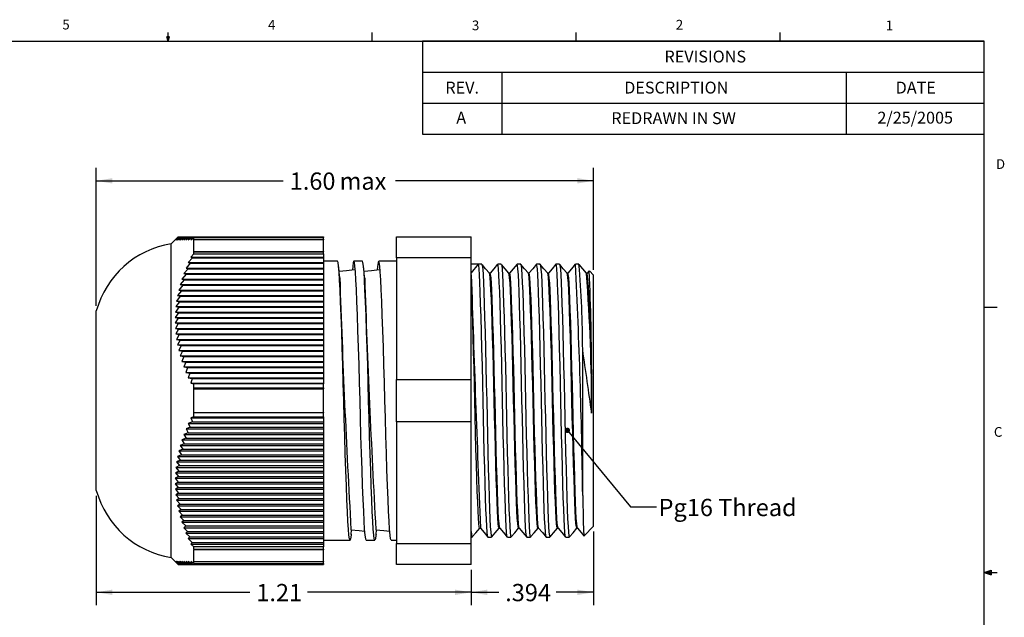
# Model space of a CAD drawing. Extents: x 0.4 to 16.6, y 0.2 to 10.9.
# Drawn here: x 7.1 to 16.6, y 5.1 to 10.9 of the extents above; entities that cross this region are included whole.
import ezdxf

# ---------------------------------------------------------------- set-up
doc = ezdxf.new("R2010")
doc.units = 0
doc.header["$MEASUREMENT"] = 0
doc.header["$PDSIZE"] = -1
doc.layers.get('0').update_dxf_attribs({"linetype": 'CONTINUOUS'})
doc.layers.get('DEFPOINTS').update_dxf_attribs({"linetype": 'CONTINUOUS'})
doc.styles.add('SLDTEXTSTYLE0', font='TXT', dxfattribs={"width": 0.75})
doc.dimstyles.new('SLDDIMSTYLE0', dxfattribs={"dimtxt": 0.222222, "dimasz": 0.156, "dimexe": 0.125, "dimexo": 0.0625, "dimgap": 0.055556, "dimtad": 0, "dimtih": 1, "dimtoh": 1, "dimlfac": 0.333333, "dimzin": 4, "dimdsep": 46, "dimtxsty": 'SLDTEXTSTYLE0', "dimsah": 1, "dimcen": 0.09, "dimclrd": 7, "dimclre": 7, "dimclrt": 7, "dimadec": 0, "dimazin": 0, "dimtfac": 1, "dimtdec": 4, "dimtofl": 0, "dimtmove": 0, "dimatfit": 3, "dimfxl": 0, "dimtolj": 1, "dimtzin": 12, "dimarcsym": 0})
doc.dimstyles.new('SLDDIMSTYLE1', dxfattribs={"dimtxt": 0.222222, "dimasz": 0.156, "dimexe": 0.125, "dimexo": 0.0625, "dimgap": 0.055556, "dimtad": 0, "dimtih": 1, "dimtoh": 1, "dimdec": 3, "dimlfac": 0.333333, "dimzin": 12, "dimdsep": 46, "dimtxsty": 'SLDTEXTSTYLE0', "dimsah": 1, "dimcen": 0.09, "dimclrd": 7, "dimclre": 7, "dimclrt": 7, "dimadec": 0, "dimazin": 0, "dimtfac": 1, "dimtdec": 4, "dimtofl": 0, "dimtmove": 0, "dimatfit": 3, "dimfxl": 0, "dimtolj": 1, "dimtzin": 12, "dimarcsym": 0})
doc.dimstyles.new('SLDDIMSTYLE2', dxfattribs={"dimtxt": 0.222222, "dimasz": 0.156, "dimexe": 0.125, "dimexo": 0.0625, "dimgap": 0.055556, "dimtad": 0, "dimtih": 1, "dimtoh": 1, "dimlfac": 0.333333, "dimzin": 12, "dimdsep": 46, "dimtxsty": 'SLDTEXTSTYLE0', "dimsah": 1, "dimcen": 0.09, "dimclrd": 7, "dimclre": 7, "dimclrt": 7, "dimadec": 0, "dimazin": 0, "dimtfac": 1, "dimtdec": 4, "dimtofl": 0, "dimtmove": 0, "dimatfit": 3, "dimfxl": 0, "dimtolj": 1, "dimtzin": 12, "dimarcsym": 0})
doc.dimstyles.new('SLDDIMSTYLE3', dxfattribs={"dimtxt": 0.156, "dimasz": 0.052, "dimexe": 0, "dimexo": 0.0625, "dimgap": 0.039, "dimtad": 0, "dimtih": 1, "dimtoh": 1, "dimdec": 0, "dimzin": 0, "dimdsep": 46, "dimtxsty": 'Standard', "dimblk1": 'DOT', "dimblk2": 'DOT', "dimsah": 1, "dimcen": 0.09, "dimadec": 0, "dimazin": 0, "dimtfac": 1, "dimtdec": 0, "dimtofl": 0, "dimtmove": 0, "dimatfit": 3, "dimldrblk": 'DOT', "dimfxl": 0, "dimtolj": 1, "dimtzin": 0, "dimarcsym": 0})

# ---------------------------------------------------------------- blocks, each defined once
blk = doc.blocks.new('TABLE_ANNOTATION70')
at = {"color": 7, "linetype": 'Continuous'}
for p, q in [((-5.4212, 0), (-5.4212, -0.8982)), ((0, 0), (-5.4212, 0)), ((0, -0.8982), (0, 0)), ((-5.4212, -0.2994), (0, -0.2994)), ((-4.6542, -0.2994), (-4.6542, -0.5988)), ((-1.3298, -0.2994), (-1.3298, -0.5988)), ((-5.4212, -0.5988), (0, -0.5988)), ((-4.6542, -0.5988), (-4.6542, -0.8982)), ((-1.3298, -0.5988), (-1.3298, -0.8982)), ((-5.4212, -0.8982), (0, -0.8982))]:
    blk.add_line(p, q, dxfattribs=at)
at = {"color": 7, "attachment_point": 1, "style": 'SLDTEXTSTYLE0'}
for s, insert, char_height in [('REVISIONS', (-3.0854, -0.0905), 0.11458), ('REV.', (-5.2003, -0.3902), 0.11458), ('DESCRIPTION', (-3.4737, -0.3902), 0.114583), ('DATE', (-0.8534, -0.3902), 0.11458), ('A', (-5.0948, -0.6806), 0.1146), ('REDRAWN IN SW', (-3.5984, -0.6853), 0.114583), ('2/25/2005', (-1.0296, -0.6806), 0.11458)]:
    blk.add_mtext(s, dxfattribs=dict(at, insert=insert, char_height=char_height))
blk = doc.blocks.new('*D22')
at = {"color": 7}
for p, q in [((7.8067, 8.0889), (7.8067, 9.4197)), ((12.6067, 8.4339), (12.6067, 9.4197)), ((7.8067, 9.2947), (9.611, 9.2947)), ((12.6067, 9.2947), (10.6949, 9.2947))]:
    blk.add_line(p, q, dxfattribs=at)
for points in [[(7.8067, 9.2947), (7.9627, 9.2687), (7.9627, 9.3207)], [(12.6067, 9.2947), (12.4507, 9.3207), (12.4507, 9.2687)]]:
    blk.add_solid(points, dxfattribs=at)
at = {"layer": 'DEFPOINTS', "color": 7}
for p in [(12.6067, 8.3839), (7.8067, 8.0389)]:
    blk.add_point(p, dxfattribs=at)
at = {"color": 7, "char_height": 0.16667, "attachment_point": 1, "style": 'SLDTEXTSTYLE0'}
for s, insert in [('1.60', (9.6735, 9.3753)), (' max', (10.1041, 9.3753))]:
    blk.add_mtext(s, dxfattribs=dict(at, insert=insert))
blk = doc.blocks.new('*D23')
at = {"color": 7}
for p, q in [((12.6067, 5.9099), (12.6067, 5.1973)), ((11.4256, 5.5394), (11.4256, 5.1973)), ((11.4256, 5.3223), (11.6911, 5.3223)), ((12.6067, 5.3223), (12.2467, 5.3223))]:
    blk.add_line(p, q, dxfattribs=at)
for points in [[(11.4256, 5.3223), (11.5816, 5.2963), (11.5816, 5.3483)], [(12.6067, 5.3223), (12.4507, 5.3483), (12.4507, 5.2963)]]:
    blk.add_solid(points, dxfattribs=at)
at = {"layer": 'DEFPOINTS', "color": 7}
for p in [(12.6067, 5.9599), (11.4256, 5.5894)]:
    blk.add_point(p, dxfattribs=at)
at = {"color": 7, "insert": (11.7536, 5.4028), "char_height": 0.16667, "attachment_point": 1, "style": 'SLDTEXTSTYLE0'}
blk.add_mtext('.394', dxfattribs=at)
blk = doc.blocks.new('*D24')
at = {"color": 7}
for p, q in [((7.8067, 6.2549), (7.8067, 5.1973)), ((11.4256, 5.5394), (11.4256, 5.1973)), ((7.8067, 5.3223), (9.2887, 5.3223)), ((11.4256, 5.3223), (9.8444, 5.3223))]:
    blk.add_line(p, q, dxfattribs=at)
for points in [[(7.8067, 5.3223), (7.9627, 5.2963), (7.9627, 5.3483)], [(11.4256, 5.3223), (11.2696, 5.3483), (11.2696, 5.2963)]]:
    blk.add_solid(points, dxfattribs=at)
at = {"layer": 'DEFPOINTS', "color": 7}
for p in [(7.8067, 6.3049), (11.4256, 5.5894)]:
    blk.add_point(p, dxfattribs=at)
at = {"color": 7, "insert": (9.3512, 5.4028), "char_height": 0.16667, "attachment_point": 1, "style": 'SLDTEXTSTYLE0'}
blk.add_mtext('1.21', dxfattribs=at)
blk = doc.blocks.new('_DOT')
at = {"color": 0, "linetype": 'ByBlock'}
blk.add_line((-0.5, 0), (-1, 0), dxfattribs=at)
at = {"color": 0, "linetype": 'ByBlock', "const_width": 0.5}
blk.add_lwpolyline([(-0.25, 0, 1), (0.25, 0, 1)], format="xyb", close=True, dxfattribs=at)

msp = doc.modelspace()

# ---------------------------------------------------------------- linework, layer by layer
at = {"color": 7, "linetype": 'Continuous'}
for p, q in [((8.501, 10.6421), (8.4878, 10.684)), ((8.5136, 10.684), (8.4878, 10.684)), ((8.494, 10.684), (8.501, 10.6421)), ((8.501, 10.6421), (8.501, 10.7269)), ((8.501, 10.6421), (8.5136, 10.684)), ((8.5059, 10.684), (8.501, 10.6421)), ((10.4698, 10.6421), (10.4698, 10.7269)), ((12.4385, 10.6421), (12.4385, 10.7269)), ((14.4073, 10.6421), (14.4073, 10.7269)), ((0.6263, 10.6421), (16.3763, 10.6421)), ((16.3763, 0.3921), (16.3763, 10.6421)), ((8.592, 8.7492), (8.5297, 8.6869)), ((8.5972, 8.7544), (8.5675, 8.7244)), ((8.5675, 8.7244), (8.5981, 8.7544)), ((8.5981, 8.7544), (8.5698, 8.7244)), ((8.5698, 8.7244), (8.6014, 8.7544)), ((8.6014, 8.7544), (8.5746, 8.7244)), ((8.5746, 8.7244), (8.607, 8.7544)), ((8.607, 8.7544), (8.5818, 8.7244)), ((8.5818, 8.7244), (8.615, 8.7544)), ((8.615, 8.7544), (8.5913, 8.7244)), ((8.5913, 8.7244), (8.6252, 8.7544)), ((8.5972, 8.7544), (8.5981, 8.7544)), ((8.5981, 8.7544), (8.6014, 8.7544)), ((8.6014, 8.7544), (8.607, 8.7544)), ((8.6252, 8.7544), (8.6031, 8.7244)), ((8.6031, 8.7244), (8.6377, 8.7544)), ((8.607, 8.7544), (8.615, 8.7544)), ((8.615, 8.7544), (8.6252, 8.7544)), ((8.6377, 8.7544), (8.6171, 8.7244)), ((8.6171, 8.7244), (8.6524, 8.7544)), ((8.6252, 8.7544), (8.6377, 8.7544)), ((8.6524, 8.7544), (8.6333, 8.7244)), ((8.6333, 8.7244), (8.6692, 8.7544)), ((8.6377, 8.7544), (8.6524, 8.7544)), ((8.6692, 8.7544), (8.6517, 8.7244)), ((8.6517, 8.7244), (8.688, 8.7544)), ((8.6524, 8.7544), (8.6692, 8.7544)), ((8.6692, 8.7544), (8.688, 8.7544)), ((8.688, 8.7544), (8.6721, 8.7244)), ((8.6721, 8.7244), (8.7089, 8.7544)), ((8.688, 8.7544), (8.7089, 8.7544)), ((8.7089, 8.7544), (8.6945, 8.7244)), ((8.6945, 8.7244), (8.7317, 8.7544)), ((8.7089, 8.7544), (8.7317, 8.7544)), ((8.7317, 8.7544), (8.7188, 8.7244)), ((8.7188, 8.7244), (8.7472, 8.7471)), ((8.7317, 8.7544), (9.9997, 8.7544)), ((8.7472, 8.7306), (8.7472, 8.7471)), ((9.9997, 8.7471), (8.7472, 8.7471)), ((9.9997, 8.7544), (9.9997, 8.7471)), ((9.9997, 8.7306), (9.9997, 8.7471)), ((10.7056, 8.7544), (11.4256, 8.7544)), ((10.7056, 8.5511), (10.7056, 8.7544)), ((11.4256, 8.5511), (11.4256, 8.7544)), ((8.5297, 7.1719), (8.5297, 8.6869)), ((8.7472, 8.7306), (8.7449, 8.7244)), ((8.7449, 8.7244), (8.7472, 8.7262)), ((8.7472, 8.7306), (9.9997, 8.7306)), ((8.7472, 8.6125), (8.7472, 8.7262)), ((9.9997, 8.7262), (8.7472, 8.7262)), ((9.9997, 8.7306), (9.9997, 8.7262)), ((9.9997, 8.6125), (9.9997, 8.7262)), ((8.7472, 8.5882), (8.7192, 8.5575)), ((8.7192, 8.5575), (8.7367, 8.5512)), ((8.7192, 8.5575), (9.9997, 8.5575)), ((8.7472, 8.6125), (8.7453, 8.6105)), ((8.7453, 8.6105), (8.7472, 8.6098)), ((8.7453, 8.6105), (9.9997, 8.6098)), ((8.7472, 8.6125), (9.9997, 8.6125)), ((8.7472, 8.5882), (8.7472, 8.6098)), ((9.9997, 8.6098), (8.7472, 8.6098)), ((8.7472, 8.5882), (9.9997, 8.5882)), ((9.9997, 8.6125), (9.9997, 8.6098)), ((9.9997, 8.5882), (9.9997, 8.6098)), ((9.9997, 8.6098), (9.9997, 8.6098)), ((9.9997, 8.5882), (9.9997, 8.5575)), ((9.9997, 8.5575), (9.9997, 8.5512)), ((8.7135, 8.4982), (8.6724, 8.4516)), ((8.7367, 8.5512), (8.6949, 8.5046)), ((8.6949, 8.5046), (8.7135, 8.4982)), ((8.6949, 8.5046), (9.9997, 8.5046)), ((8.7135, 8.4982), (9.9997, 8.4982)), ((8.7367, 8.5512), (9.9997, 8.5512)), ((9.9997, 8.5512), (9.9997, 8.5046)), ((10.1356, 8.5174), (9.9997, 8.5174)), ((9.9997, 8.5046), (9.9997, 8.4982)), ((9.9997, 8.4982), (9.9997, 8.4516)), ((10.3756, 8.5174), (10.2924, 8.5174)), ((10.7056, 8.5174), (10.5324, 8.5174)), ((11.4256, 8.5511), (10.7056, 8.5511)), ((10.7056, 8.5511), (10.7056, 7.3752)), ((11.4256, 7.3752), (11.4256, 8.5511)), ((11.4937, 8.4889), (11.4256, 8.4077)), ((11.4937, 8.4889), (11.4256, 8.4889)), ((11.5282, 8.4889), (11.4938, 8.4889)), ((11.7158, 8.4889), (11.6813, 8.4889)), ((11.9033, 8.4889), (11.8689, 8.4889)), ((12.0909, 8.4889), (12.0565, 8.4889)), ((12.2784, 8.4889), (12.244, 8.4889)), ((12.466, 8.4889), (12.4316, 8.4889)), ((8.6729, 8.3923), (8.6336, 8.3457)), ((8.6922, 8.4452), (8.652, 8.3987)), ((8.652, 8.3987), (8.6729, 8.3923)), ((8.652, 8.3987), (9.9997, 8.3987)), ((8.6724, 8.4516), (8.6922, 8.4452)), ((8.6724, 8.4516), (9.9997, 8.4516)), ((8.6729, 8.3923), (9.9997, 8.3923)), ((8.6922, 8.4452), (9.9997, 8.4452)), ((9.9997, 8.4516), (9.9997, 8.4452)), ((9.9997, 8.4452), (9.9997, 8.3987)), ((9.9997, 8.3987), (9.9997, 8.3923)), ((9.9997, 8.3923), (9.9997, 8.3457)), ((11.6085, 8.4021), (11.6015, 8.4021)), ((11.7961, 8.4021), (11.7891, 8.4021)), ((11.9836, 8.4021), (11.9766, 8.4021)), ((12.1712, 8.4021), (12.1642, 8.4021)), ((12.3588, 8.4021), (12.3517, 8.4021)), ((12.5463, 8.4021), (12.5393, 8.4021)), ((12.5649, 8.4248), (12.5458, 8.4021)), ((12.6067, 8.3839), (12.566, 8.4246)), ((12.6067, 7.1719), (12.6067, 8.3839)), ((8.6406, 8.2864), (8.6033, 8.2398)), ((8.6557, 8.3393), (8.6173, 8.2928)), ((8.6173, 8.2928), (8.6406, 8.2864)), ((8.6173, 8.2928), (9.9997, 8.2928)), ((8.6336, 8.3457), (8.6557, 8.3393)), ((8.6336, 8.3457), (9.9997, 8.3457)), ((8.6406, 8.2864), (9.9997, 8.2864)), ((8.6557, 8.3393), (9.9997, 8.3393)), ((9.9997, 8.3457), (9.9997, 8.3393)), ((9.9997, 8.3393), (9.9997, 8.2928)), ((9.9997, 8.2928), (9.9997, 8.2864)), ((9.9997, 8.2864), (9.9997, 8.2398)), ((8.6169, 8.1805), (8.5819, 8.1339)), ((8.6276, 8.2334), (8.5914, 8.1869)), ((8.5914, 8.1869), (8.6169, 8.1805)), ((8.5914, 8.1869), (9.9997, 8.1869)), ((8.6033, 8.2398), (8.6276, 8.2334)), ((8.6033, 8.2398), (9.9997, 8.2398)), ((8.6169, 8.1805), (9.9997, 8.1805)), ((8.6276, 8.2334), (9.9997, 8.2334)), ((9.9997, 8.2398), (9.9997, 8.2334)), ((9.9997, 8.2334), (9.9997, 8.1869)), ((9.9997, 8.1869), (9.9997, 8.1805)), ((9.9997, 8.1805), (9.9997, 8.1339)), ((8.6085, 8.1275), (8.5747, 8.081)), ((8.5747, 8.081), (8.6024, 8.0746)), ((8.5747, 8.081), (9.9997, 8.081)), ((8.5819, 8.1339), (8.6085, 8.1275)), ((8.5819, 8.1339), (9.9997, 8.1339)), ((8.6085, 8.1275), (9.9997, 8.1275)), ((9.9997, 8.1339), (9.9997, 8.1275)), ((9.9997, 8.1275), (9.9997, 8.081)), ((9.9997, 8.081), (9.9997, 8.0746)), ((7.8067, 7.1719), (7.8067, 8.0389)), ((8.5986, 8.0216), (8.5675, 7.975)), ((8.6024, 8.0746), (8.5699, 8.028)), ((8.5699, 8.028), (8.5986, 8.0216)), ((8.5699, 8.028), (9.9997, 8.028)), ((8.5986, 8.0216), (9.9997, 8.0216)), ((8.6024, 8.0746), (9.9997, 8.0746)), ((9.9997, 8.0746), (9.9997, 8.028)), ((9.9997, 8.028), (9.9997, 8.0216)), ((9.9997, 8.0216), (9.9997, 7.975)), ((16.3763, 8.0753), (16.5013, 8.0753)), ((8.5675, 7.975), (8.5972, 7.9687)), ((8.5675, 7.975), (9.9997, 7.975)), ((8.5972, 7.9687), (8.5675, 7.9221)), ((8.5675, 7.9221), (8.5981, 7.9157)), ((8.5675, 7.9221), (9.9997, 7.9221)), ((8.5981, 7.9157), (8.5698, 7.8691)), ((8.5972, 7.9687), (9.9997, 7.9687)), ((8.5981, 7.9157), (9.9997, 7.9157)), ((9.9997, 7.975), (9.9997, 7.9687)), ((9.9997, 7.9687), (9.9997, 7.9221)), ((9.9997, 7.9221), (9.9997, 7.9157)), ((9.9997, 7.9157), (9.9997, 7.8691)), ((8.5698, 7.8691), (8.6014, 7.8628)), ((8.5698, 7.8691), (9.9997, 7.8691)), ((8.6014, 7.8628), (8.5746, 7.8162)), ((8.5746, 7.8162), (8.607, 7.8098)), ((8.5746, 7.8162), (9.9997, 7.8162)), ((8.607, 7.8098), (8.5818, 7.7632)), ((8.6014, 7.8628), (9.9997, 7.8628)), ((8.607, 7.8098), (9.9997, 7.8098)), ((9.9997, 7.8691), (9.9997, 7.8628)), ((9.9997, 7.8628), (9.9997, 7.8162)), ((9.9997, 7.8162), (9.9997, 7.8098)), ((9.9997, 7.8098), (9.9997, 7.7632)), ((8.5818, 7.7632), (8.615, 7.7569)), ((8.5818, 7.7632), (9.9997, 7.7632)), ((8.615, 7.7569), (8.5913, 7.7103)), ((8.5913, 7.7103), (8.6252, 7.7039)), ((8.5913, 7.7103), (9.9997, 7.7103)), ((8.6252, 7.7039), (8.6031, 7.6573)), ((8.615, 7.7569), (9.9997, 7.7569)), ((8.6252, 7.7039), (9.9997, 7.7039)), ((9.9997, 7.7632), (9.9997, 7.7569)), ((9.9997, 7.7569), (9.9997, 7.7103)), ((9.9997, 7.7103), (9.9997, 7.7039)), ((9.9997, 7.7039), (9.9997, 7.6573)), ((8.6031, 7.6573), (8.6377, 7.651)), ((8.6031, 7.6573), (9.9997, 7.6573)), ((8.6377, 7.651), (8.6171, 7.6044)), ((8.6171, 7.6044), (8.6524, 7.598)), ((8.6171, 7.6044), (9.9997, 7.6044)), ((8.6377, 7.651), (9.9997, 7.651)), ((9.9997, 7.6573), (9.9997, 7.651)), ((9.9997, 7.651), (9.9997, 7.6044)), ((9.9997, 7.6044), (9.9997, 7.598)), ((12.5017, 6.257), (12.5017, 7.6629)), ((8.6524, 7.598), (8.6333, 7.5514)), ((8.6333, 7.5514), (8.6692, 7.545)), ((8.6333, 7.5514), (9.9997, 7.5514)), ((8.6692, 7.545), (8.6517, 7.4985)), ((8.6524, 7.598), (9.9997, 7.598)), ((8.6692, 7.545), (9.9997, 7.545)), ((9.9997, 7.598), (9.9997, 7.5514)), ((9.9997, 7.5514), (9.9997, 7.545)), ((9.9997, 7.545), (9.9997, 7.4985)), ((8.6517, 7.4985), (8.688, 7.4921)), ((8.6517, 7.4985), (9.9997, 7.4985)), ((8.688, 7.4921), (8.6721, 7.4455)), ((8.6721, 7.4455), (8.7089, 7.4391)), ((8.6721, 7.4455), (9.9997, 7.4455)), ((8.688, 7.4921), (9.9997, 7.4921)), ((8.7089, 7.4391), (8.6945, 7.3926)), ((8.7089, 7.4391), (9.9997, 7.4391)), ((9.9997, 7.4985), (9.9997, 7.4921)), ((9.9997, 7.4921), (9.9997, 7.4455)), ((9.9997, 7.4455), (9.9997, 7.4391)), ((9.9997, 7.4391), (9.9997, 7.3926)), ((8.6945, 7.3926), (8.7317, 7.3862)), ((8.6945, 7.3926), (9.9997, 7.3926)), ((8.7317, 7.3862), (8.7188, 7.3396)), ((8.7188, 7.3396), (8.7472, 7.3348)), ((8.7188, 7.3396), (9.9997, 7.3396)), ((8.7317, 7.3862), (9.9997, 7.3862)), ((8.7472, 7.2963), (8.7472, 7.3348)), ((9.9997, 7.3348), (8.7472, 7.3348)), ((9.9997, 7.3926), (9.9997, 7.3862)), ((9.9997, 7.3862), (9.9997, 7.3396)), ((9.9997, 7.3396), (9.9997, 7.3348)), ((9.9997, 7.2963), (9.9997, 7.3348)), ((10.7056, 7.3752), (11.4256, 7.3752)), ((10.7056, 6.9686), (10.7056, 7.3752)), ((11.4256, 6.9686), (11.4256, 7.3752)), ((12.5884, 7.3792), (12.5884, 7.0517)), ((8.7472, 7.2963), (8.7449, 7.2867)), ((8.7449, 7.2867), (8.7472, 7.2863)), ((8.7449, 7.2867), (9.9997, 7.2863)), ((8.7472, 7.2963), (9.9997, 7.2963)), ((8.7472, 7.0587), (8.7472, 7.2863)), ((9.9997, 7.2863), (8.7472, 7.2863)), ((9.9997, 7.2963), (9.9997, 7.2863)), ((9.9997, 7.0587), (9.9997, 7.2863)), ((9.9997, 7.2863), (9.9997, 7.2863)), ((7.8067, 6.3049), (7.8067, 7.1719)), ((8.5297, 5.6569), (8.5297, 7.1719)), ((12.6067, 5.9599), (12.6067, 7.1719)), ((8.7472, 7.0587), (8.7453, 7.058)), ((8.7453, 7.058), (9.9997, 7.0587)), ((8.7453, 7.058), (8.7472, 7.0538)), ((8.7472, 7.0587), (9.9997, 7.0587)), ((8.7472, 7.016), (8.7472, 7.0538)), ((9.9997, 7.0538), (8.7472, 7.0538)), ((9.9997, 7.0587), (9.9997, 7.0587)), ((9.9997, 7.0587), (9.9997, 7.0538)), ((9.9997, 7.016), (9.9997, 7.0538)), ((8.7367, 6.9687), (8.6949, 6.9521)), ((8.6949, 6.9521), (8.7135, 6.9157)), ((8.6949, 6.9521), (9.9997, 6.9521)), ((8.7472, 7.016), (8.7192, 7.005)), ((8.7192, 7.005), (8.7367, 6.9687)), ((8.7192, 7.005), (9.9997, 7.005)), ((8.7367, 6.9687), (9.9997, 6.9687)), ((8.7472, 7.016), (9.9997, 7.016)), ((9.9997, 7.016), (9.9997, 7.005)), ((9.9997, 7.005), (9.9997, 6.9687)), ((9.9997, 6.9687), (9.9997, 6.9521)), ((9.9997, 6.9521), (9.9997, 6.9157)), ((11.4256, 6.9686), (10.7056, 6.9686)), ((10.7056, 6.9686), (10.7056, 5.7927)), ((11.4256, 5.7927), (11.4256, 6.9686)), ((8.6922, 6.8627), (8.652, 6.8462)), ((8.652, 6.8462), (8.6729, 6.8098)), ((8.652, 6.8462), (9.9997, 6.8462)), ((8.7135, 6.9157), (8.6724, 6.8991)), ((8.6724, 6.8991), (8.6922, 6.8627)), ((8.6724, 6.8991), (9.9997, 6.8991)), ((8.6922, 6.8627), (9.9997, 6.8627)), ((8.7135, 6.9157), (9.9997, 6.9157)), ((9.9997, 6.9157), (9.9997, 6.8991)), ((9.9997, 6.8991), (9.9997, 6.8627)), ((9.9997, 6.8627), (9.9997, 6.8462)), ((9.9997, 6.8462), (9.9997, 6.8098)), ((8.6557, 6.7568), (8.6173, 6.7403)), ((8.6729, 6.8098), (8.6336, 6.7932)), ((8.6336, 6.7932), (8.6557, 6.7568)), ((8.6336, 6.7932), (9.9997, 6.7932)), ((8.6557, 6.7568), (9.9997, 6.7568)), ((8.6729, 6.8098), (9.9997, 6.8098)), ((9.9997, 6.8098), (9.9997, 6.7932)), ((9.9997, 6.7932), (9.9997, 6.7568)), ((9.9997, 6.7568), (9.9997, 6.7403)), ((8.6406, 6.7039), (8.6033, 6.6873)), ((8.6033, 6.6873), (8.6276, 6.6509)), ((8.6033, 6.6873), (9.9997, 6.6873)), ((8.6173, 6.7403), (8.6406, 6.7039)), ((8.6173, 6.7403), (9.9997, 6.7403)), ((8.6406, 6.7039), (9.9997, 6.7039)), ((9.9997, 6.7403), (9.9997, 6.7039)), ((9.9997, 6.7039), (9.9997, 6.6873)), ((9.9997, 6.6873), (9.9997, 6.6509)), ((8.6169, 6.598), (8.5819, 6.5814)), ((8.5819, 6.5814), (8.6085, 6.545)), ((8.5819, 6.5814), (9.9997, 6.5814)), ((8.6276, 6.6509), (8.5914, 6.6344)), ((8.5914, 6.6344), (8.6169, 6.598)), ((8.5914, 6.6344), (9.9997, 6.6344)), ((8.6169, 6.598), (9.9997, 6.598)), ((8.6276, 6.6509), (9.9997, 6.6509)), ((9.9997, 6.6509), (9.9997, 6.6344)), ((9.9997, 6.6344), (9.9997, 6.598)), ((9.9997, 6.598), (9.9997, 6.5814)), ((9.9997, 6.5814), (9.9997, 6.545)), ((8.6024, 6.4921), (8.5699, 6.4755)), ((8.5699, 6.4755), (8.5986, 6.4391)), ((8.5699, 6.4755), (9.9997, 6.4755)), ((8.6085, 6.545), (8.5747, 6.5285)), ((8.5747, 6.5285), (8.6024, 6.4921)), ((8.5747, 6.5285), (9.9997, 6.5285)), ((8.6024, 6.4921), (9.9997, 6.4921)), ((8.6085, 6.545), (9.9997, 6.545)), ((9.9997, 6.545), (9.9997, 6.5285)), ((9.9997, 6.5285), (9.9997, 6.4921)), ((9.9997, 6.4921), (9.9997, 6.4755)), ((9.9997, 6.4755), (9.9997, 6.4391)), ((8.5986, 6.4391), (8.5675, 6.4225)), ((8.5675, 6.4225), (8.5972, 6.3862)), ((8.5675, 6.4225), (9.9997, 6.4225)), ((8.5972, 6.3862), (8.5675, 6.3696)), ((8.5675, 6.3696), (8.5981, 6.3332)), ((8.5675, 6.3696), (9.9997, 6.3696)), ((8.5972, 6.3862), (9.9997, 6.3862)), ((8.5986, 6.4391), (9.9997, 6.4391)), ((9.9997, 6.4391), (9.9997, 6.4225)), ((9.9997, 6.4225), (9.9997, 6.3862)), ((9.9997, 6.3862), (9.9997, 6.3696)), ((9.9997, 6.3696), (9.9997, 6.3332)), ((8.5981, 6.3332), (8.5698, 6.3166)), ((8.5698, 6.3166), (8.6014, 6.2803)), ((8.5698, 6.3166), (9.9997, 6.3166)), ((8.6014, 6.2803), (8.5746, 6.2637)), ((8.5981, 6.3332), (9.9997, 6.3332)), ((8.6014, 6.2803), (9.9997, 6.2803)), ((9.9997, 6.3332), (9.9997, 6.3166)), ((9.9997, 6.3166), (9.9997, 6.2803)), ((9.9997, 6.2803), (9.9997, 6.2637)), ((8.5746, 6.2637), (8.607, 6.2273)), ((8.5746, 6.2637), (9.9997, 6.2637)), ((8.607, 6.2273), (8.5818, 6.2107)), ((8.5818, 6.2107), (8.615, 6.1744)), ((8.5818, 6.2107), (9.9997, 6.2107)), ((8.607, 6.2273), (9.9997, 6.2273)), ((9.9997, 6.2637), (9.9997, 6.2273)), ((9.9997, 6.2273), (9.9997, 6.2107)), ((9.9997, 6.2107), (9.9997, 6.1744)), ((8.615, 6.1744), (8.5913, 6.1578)), ((8.5913, 6.1578), (8.6252, 6.1214)), ((8.5913, 6.1578), (9.9997, 6.1578)), ((8.6252, 6.1214), (8.6031, 6.1048)), ((8.6031, 6.1048), (8.6377, 6.0685)), ((8.6031, 6.1048), (9.9997, 6.1048)), ((8.615, 6.1744), (9.9997, 6.1744)), ((8.6252, 6.1214), (9.9997, 6.1214)), ((9.9997, 6.1744), (9.9997, 6.1578)), ((9.9997, 6.1578), (9.9997, 6.1214)), ((9.9997, 6.1214), (9.9997, 6.1048)), ((9.9997, 6.1048), (9.9997, 6.0685)), ((8.6377, 6.0685), (8.6171, 6.0519)), ((8.6171, 6.0519), (8.6524, 6.0155)), ((8.6171, 6.0519), (9.9997, 6.0519)), ((8.6524, 6.0155), (8.6333, 5.9989)), ((8.6333, 5.9989), (8.6692, 5.9625)), ((8.6333, 5.9989), (9.9997, 5.9989)), ((8.6377, 6.0685), (9.9997, 6.0685)), ((8.6524, 6.0155), (9.9997, 6.0155)), ((9.9997, 6.0685), (9.9997, 6.0519)), ((9.9997, 6.0519), (9.9997, 6.0155)), ((9.9997, 6.0155), (9.9997, 5.9989)), ((9.9997, 5.9989), (9.9997, 5.9625)), ((8.6692, 5.9625), (8.6517, 5.946)), ((8.6517, 5.946), (8.688, 5.9096)), ((8.6517, 5.946), (9.9997, 5.946)), ((8.6692, 5.9625), (9.9997, 5.9625)), ((8.688, 5.9096), (8.6721, 5.893)), ((8.6721, 5.893), (8.7089, 5.8566)), ((8.6721, 5.893), (9.9997, 5.893)), ((8.688, 5.9096), (9.9997, 5.9096)), ((9.9997, 5.9625), (9.9997, 5.946)), ((9.9997, 5.946), (9.9997, 5.9096)), ((9.9997, 5.9096), (9.9997, 5.893)), ((9.9997, 5.893), (9.9997, 5.8566)), ((10.2668, 5.8811), (10.2712, 5.9243)), ((10.5068, 5.8811), (10.5112, 5.9243)), ((11.5072, 5.9417), (11.5143, 5.9417)), ((11.6948, 5.9417), (11.7018, 5.9417)), ((11.8824, 5.9417), (11.8894, 5.9417)), ((12.0699, 5.9417), (12.077, 5.9417)), ((12.2575, 5.9417), (12.2645, 5.9417)), ((12.445, 5.9417), (12.4521, 5.9417)), ((12.5149, 5.8682), (12.6067, 5.9599)), ((8.7089, 5.8566), (8.6945, 5.8401)), ((8.6945, 5.8401), (8.7317, 5.8037)), ((8.6945, 5.8401), (9.9997, 5.8401)), ((8.7089, 5.8566), (9.9997, 5.8566)), ((8.7317, 5.8037), (8.7188, 5.7871)), ((8.7317, 5.8037), (9.9997, 5.8037)), ((9.9997, 5.8566), (9.9997, 5.8401)), ((9.9997, 5.8401), (9.9997, 5.8037)), ((9.9997, 5.8264), (10.0156, 5.8264)), ((9.9997, 5.8037), (9.9997, 5.7871)), ((10.0156, 5.8264), (10.1722, 5.8264)), ((10.1724, 5.8267), (10.1722, 5.8264)), ((10.1724, 5.8264), (10.2556, 5.8264)), ((10.4124, 5.8264), (10.4956, 5.8264)), ((10.6524, 5.8264), (10.7056, 5.8264)), ((11.4256, 5.8549), (11.4344, 5.8549)), ((11.5876, 5.8549), (11.622, 5.8549)), ((11.7751, 5.8549), (11.8095, 5.8549)), ((11.9627, 5.8549), (11.9971, 5.8549)), ((12.1502, 5.8549), (12.1847, 5.8549)), ((12.3378, 5.8549), (12.3722, 5.8549)), ((8.7188, 5.7871), (8.7472, 5.7596)), ((8.7188, 5.7871), (9.9997, 5.7871)), ((8.7472, 5.7376), (8.7449, 5.7342)), ((8.7449, 5.7342), (8.7472, 5.732)), ((8.7449, 5.7342), (9.9997, 5.7342)), ((8.7472, 5.7376), (8.7472, 5.7596)), ((9.9997, 5.7596), (8.7472, 5.7596)), ((8.7472, 5.7376), (9.9997, 5.7376)), ((8.7472, 5.6181), (8.7472, 5.732)), ((9.9997, 5.732), (8.7472, 5.732)), ((9.9997, 5.7871), (9.9997, 5.7596)), ((9.9997, 5.7376), (9.9997, 5.7596)), ((9.9997, 5.7376), (9.9997, 5.7342)), ((9.9997, 5.7342), (9.9997, 5.732)), ((9.9997, 5.6181), (9.9997, 5.732)), ((10.7056, 5.7927), (11.4256, 5.7927)), ((10.7056, 5.5894), (10.7056, 5.7927)), ((11.4256, 5.5894), (11.4256, 5.7927)), ((8.5297, 5.6569), (8.592, 5.5946)), ((8.5986, 5.5894), (8.5675, 5.6194)), ((8.5675, 5.6194), (8.5972, 5.5894)), ((8.6024, 5.5894), (8.5699, 5.6194)), ((8.5699, 5.6194), (8.5986, 5.5894)), ((8.6085, 5.5894), (8.5747, 5.6194)), ((8.5747, 5.6194), (8.6024, 5.5894)), ((8.6169, 5.5894), (8.5819, 5.6194)), ((8.5819, 5.6194), (8.6085, 5.5894)), ((8.6276, 5.5894), (8.5914, 5.6194)), ((8.5914, 5.6194), (8.6169, 5.5894)), ((8.6406, 5.5894), (8.6033, 5.6194)), ((8.6033, 5.6194), (8.6276, 5.5894)), ((8.6557, 5.5894), (8.6173, 5.6194)), ((8.6173, 5.6194), (8.6406, 5.5894)), ((8.6729, 5.5894), (8.6336, 5.6194)), ((8.6336, 5.6194), (8.6557, 5.5894)), ((8.6922, 5.5894), (8.652, 5.6194)), ((8.652, 5.6194), (8.6729, 5.5894)), ((8.7135, 5.5894), (8.6724, 5.6194)), ((8.6724, 5.6194), (8.6922, 5.5894)), ((8.7367, 5.5894), (8.6949, 5.6194)), ((8.6949, 5.6194), (8.7135, 5.5894)), ((8.7472, 5.5996), (8.7192, 5.6194)), ((8.7192, 5.6194), (8.7367, 5.5894)), ((8.7472, 5.6181), (8.7453, 5.6194)), ((8.7453, 5.6194), (8.7472, 5.616)), ((8.7472, 5.6181), (9.9997, 5.6181)), ((8.7472, 5.5996), (8.7472, 5.616)), ((9.9997, 5.616), (8.7472, 5.616)), ((9.9997, 5.6181), (9.9997, 5.616)), ((9.9997, 5.5996), (9.9997, 5.616)), ((8.5972, 5.5894), (8.592, 5.5946)), ((8.5972, 5.5894), (8.5986, 5.5894)), ((8.5986, 5.5894), (8.6024, 5.5894)), ((8.6024, 5.5894), (8.6085, 5.5894)), ((8.6085, 5.5894), (8.6169, 5.5894)), ((8.6169, 5.5894), (8.6276, 5.5894)), ((8.6276, 5.5894), (8.6406, 5.5894)), ((8.6406, 5.5894), (8.6557, 5.5894)), ((8.6557, 5.5894), (8.6729, 5.5894)), ((8.6729, 5.5894), (8.6922, 5.5894)), ((8.6922, 5.5894), (8.7135, 5.5894)), ((8.7135, 5.5894), (8.7367, 5.5894)), ((8.7367, 5.5894), (9.9997, 5.5894)), ((8.7472, 5.5996), (9.9997, 5.5996)), ((9.9997, 5.5996), (9.9997, 5.5894)), ((11.4256, 5.5894), (10.7056, 5.5894)), ((16.3763, 5.5128), (16.4434, 5.5368)), ((16.3763, 5.5128), (16.4434, 5.5218)), ((16.3763, 5.5128), (16.5013, 5.5128)), ((16.3763, 5.5128), (16.4434, 5.4902)), ((16.3763, 5.5128), (16.4434, 5.5025)), ((16.4434, 5.5368), (16.4434, 5.4902))]:
    msp.add_line(p, q, dxfattribs=at)
at = {"color": 7, "linetype": 'Continuous', "flags": 128}
for points in [[(10.2668, 5.8826), (10.2661, 5.8739), (10.2609, 5.8384), (10.2556, 5.8264), (10.2502, 5.8384), (10.245, 5.8739), (10.2401, 5.9309), (10.2356, 6.0067), (10.231, 6.1012), (10.2261, 6.2162), (10.2209, 6.3497), (10.2156, 6.4992), (10.2102, 6.6606), (10.205, 6.8296), (10.2001, 7.0015), (10.1956, 7.1719), (10.191, 7.3423), (10.1861, 7.5142), (10.1809, 7.6832), (10.1756, 7.8447), (10.1702, 7.9941), (10.165, 8.1276), (10.1601, 8.2426), (10.1556, 8.3371), (10.151, 8.4129), (10.1461, 8.47), (10.1409, 8.5054), (10.1356, 8.5174), (10.1356, 8.5174)], [(10.1571, 8.3611), (10.152, 8.412), (10.1468, 8.4628)], [(10.4124, 5.8267), (10.4122, 5.8264), (10.4069, 5.839), (10.4017, 5.875), (10.3968, 5.9326), (10.3922, 6.0089), (10.3877, 6.1039), (10.3828, 6.2193), (10.3776, 6.3533), (10.3722, 6.503), (10.3669, 6.6647), (10.3617, 6.8339), (10.3568, 7.0059), (10.3522, 7.1763), (10.3477, 7.3467), (10.3428, 7.5185), (10.3376, 7.6873), (10.3322, 7.8485), (10.3269, 7.9976), (10.3217, 8.1308), (10.3168, 8.2453), (10.3122, 8.3394), (10.3077, 8.4147), (10.3028, 8.4711), (10.2976, 8.506), (10.2922, 8.5174), (10.2869, 8.5048), (10.2817, 8.4688), (10.2785, 8.4318)], [(10.5068, 5.8826), (10.5061, 5.8739), (10.5009, 5.8384), (10.4956, 5.8264), (10.4902, 5.8384), (10.485, 5.8739), (10.4801, 5.9309), (10.4756, 6.0067), (10.471, 6.1012), (10.4661, 6.2162), (10.4609, 6.3497), (10.4556, 6.4992), (10.4502, 6.6606), (10.445, 6.8296), (10.4401, 7.0015), (10.4356, 7.1719), (10.431, 7.3423), (10.4261, 7.5142), (10.4209, 7.6832), (10.4156, 7.8447), (10.4102, 7.9941), (10.405, 8.1276), (10.4001, 8.2426), (10.3956, 8.3371), (10.391, 8.4129), (10.3861, 8.47), (10.3809, 8.5054), (10.3756, 8.5174), (10.3756, 8.5174)], [(10.3971, 8.3611), (10.392, 8.412), (10.3868, 8.4628)], [(10.6524, 5.8267), (10.6522, 5.8264), (10.6469, 5.839), (10.6417, 5.875), (10.6368, 5.9326), (10.6322, 6.0089), (10.6277, 6.1039), (10.6228, 6.2193), (10.6176, 6.3533), (10.6122, 6.503), (10.6069, 6.6647), (10.6017, 6.8339), (10.5968, 7.0059), (10.5922, 7.1763), (10.5877, 7.3467), (10.5828, 7.5185), (10.5776, 7.6873), (10.5722, 7.8485), (10.5669, 7.9976), (10.5617, 8.1308), (10.5568, 8.2453), (10.5522, 8.3394), (10.5477, 8.4147), (10.5428, 8.4711), (10.5376, 8.506), (10.5322, 8.5174), (10.5269, 8.5048), (10.5217, 8.4688), (10.5185, 8.4318)], [(11.5867, 5.8573), (11.5833, 5.8671), (11.5793, 5.9023), (11.5754, 5.9585), (11.5719, 6.0331), (11.5683, 6.126), (11.5645, 6.2388), (11.5604, 6.3699), (11.5562, 6.5164), (11.5521, 6.6746), (11.548, 6.8402), (11.5441, 7.0086), (11.5406, 7.1754), (11.537, 7.3421), (11.5332, 7.5103), (11.5291, 7.6756), (11.525, 7.8334), (11.5208, 7.9794), (11.5167, 8.1098), (11.5129, 8.222), (11.5093, 8.3142), (11.5058, 8.388), (11.5019, 8.4434), (11.4979, 8.4776), (11.4938, 8.4887)], [(11.5291, 8.4864), (11.5324, 8.4771), (11.5364, 8.4425), (11.5403, 8.3867), (11.5438, 8.3125), (11.5474, 8.2199), (11.5512, 8.1074), (11.5553, 7.9766), (11.5595, 7.8304), (11.5636, 7.6724), (11.5677, 7.507), (11.5715, 7.3387), (11.5751, 7.1719), (11.5786, 7.0051), (11.5825, 6.8368), (11.5865, 6.6714), (11.5907, 6.5134), (11.5949, 6.3672), (11.5989, 6.2364), (11.6028, 6.1239), (11.6063, 6.0313), (11.6099, 5.9571), (11.6137, 5.9013), (11.6178, 5.8667), (11.622, 5.8549), (11.6229, 5.8574)], [(11.602, 8.4016), (11.5643, 8.4465), (11.53, 8.4872)], [(11.6805, 8.4884), (11.644, 8.445), (11.6081, 8.4021)], [(11.7742, 5.8573), (11.7709, 5.8671), (11.7668, 5.9023), (11.763, 5.9585), (11.7594, 6.0331), (11.7559, 6.126), (11.752, 6.2388), (11.748, 6.3699), (11.7438, 6.5164), (11.7396, 6.6746), (11.7356, 6.8402), (11.7317, 7.0086), (11.7282, 7.1754), (11.7246, 7.3421), (11.7208, 7.5103), (11.7167, 7.6756), (11.7125, 7.8334), (11.7084, 7.9794), (11.7043, 8.1098), (11.7004, 8.222), (11.6969, 8.3142), (11.6933, 8.388), (11.6895, 8.4434), (11.6854, 8.4776), (11.6813, 8.4887)], [(11.7166, 8.4864), (11.7199, 8.4771), (11.724, 8.4425), (11.7278, 8.3867), (11.7314, 8.3125), (11.7349, 8.2199), (11.7388, 8.1074), (11.7428, 7.9766), (11.747, 7.8304), (11.7512, 7.6724), (11.7552, 7.507), (11.7591, 7.3387), (11.7626, 7.1719), (11.7662, 7.0051), (11.77, 6.8368), (11.7741, 6.6714), (11.7783, 6.5134), (11.7824, 6.3672), (11.7865, 6.2364), (11.7904, 6.1239), (11.7939, 6.0313), (11.7975, 5.9571), (11.8013, 5.9013), (11.8054, 5.8667), (11.8095, 5.8549), (11.8104, 5.8574)], [(11.7895, 8.4016), (11.7518, 8.4465), (11.7176, 8.4872)], [(11.868, 8.4884), (11.8316, 8.445), (11.7956, 8.4021)], [(11.9618, 5.8573), (11.9584, 5.8671), (11.9544, 5.9023), (11.9505, 5.9585), (11.947, 6.0331), (11.9434, 6.126), (11.9396, 6.2388), (11.9355, 6.3699), (11.9313, 6.5164), (11.9272, 6.6746), (11.9231, 6.8402), (11.9193, 7.0086), (11.9157, 7.1754), (11.9122, 7.3421), (11.9083, 7.5103), (11.9043, 7.6756), (11.9001, 7.8334), (11.8959, 7.9794), (11.8919, 8.1098), (11.888, 8.222), (11.8845, 8.3142), (11.8809, 8.388), (11.877, 8.4434), (11.873, 8.4776), (11.8689, 8.4887)], [(11.9033, 8.4889), (11.9075, 8.4771), (11.9115, 8.4425), (11.9154, 8.3867), (11.9189, 8.3125), (11.9225, 8.2199), (11.9263, 8.1074), (11.9304, 7.9766), (11.9346, 7.8304), (11.9387, 7.6724), (11.9428, 7.507), (11.9467, 7.3387), (11.9502, 7.1719), (11.9538, 7.0051), (11.9576, 6.8368), (11.9617, 6.6714), (11.9658, 6.5134), (11.97, 6.3672), (11.9741, 6.2364), (11.9779, 6.1239), (11.9815, 6.0313), (11.985, 5.9571), (11.9889, 5.9013), (11.9929, 5.8667), (11.9971, 5.8549), (11.998, 5.8574)], [(11.9771, 8.4016), (11.9394, 8.4465), (11.9052, 8.4872)], [(12.0556, 8.4884), (12.0191, 8.445), (11.9832, 8.4021)], [(12.1494, 5.8573), (12.146, 5.8671), (12.1419, 5.9023), (12.1381, 5.9585), (12.1345, 6.0331), (12.131, 6.126), (12.1271, 6.2388), (12.1231, 6.3699), (12.1189, 6.5164), (12.1147, 6.6746), (12.1107, 6.8402), (12.1068, 7.0086), (12.1033, 7.1754), (12.0997, 7.3421), (12.0959, 7.5103), (12.0918, 7.6756), (12.0876, 7.8334), (12.0835, 7.9794), (12.0794, 8.1098), (12.0756, 8.222), (12.072, 8.3142), (12.0685, 8.388), (12.0646, 8.4434), (12.0605, 8.4776), (12.0565, 8.4887)], [(12.0909, 8.4889), (12.095, 8.4771), (12.0991, 8.4425), (12.103, 8.3867), (12.1065, 8.3125), (12.1101, 8.2199), (12.1139, 8.1074), (12.118, 7.9766), (12.1221, 7.8304), (12.1263, 7.6724), (12.1304, 7.507), (12.1342, 7.3387), (12.1378, 7.1719), (12.1413, 7.0051), (12.1452, 6.8368), (12.1492, 6.6714), (12.1534, 6.5134), (12.1576, 6.3672), (12.1616, 6.2364), (12.1655, 6.1239), (12.169, 6.0313), (12.1726, 5.9571), (12.1764, 5.9013), (12.1805, 5.8667), (12.1847, 5.8549), (12.1855, 5.8574)], [(12.1646, 8.4016), (12.1269, 8.4465), (12.0927, 8.4872)], [(12.2431, 8.4884), (12.2067, 8.445), (12.1707, 8.4021)], [(12.3369, 5.8573), (12.3335, 5.8671), (12.3295, 5.9023), (12.3256, 5.9585), (12.3221, 6.0331), (12.3185, 6.126), (12.3147, 6.2388), (12.3106, 6.3699), (12.3065, 6.5164), (12.3023, 6.6746), (12.2982, 6.8402), (12.2944, 7.0086), (12.2908, 7.1754), (12.2873, 7.3421), (12.2834, 7.5103), (12.2794, 7.6756), (12.2752, 7.8334), (12.271, 7.9794), (12.267, 8.1098), (12.2631, 8.222), (12.2596, 8.3142), (12.256, 8.388), (12.2522, 8.4434), (12.2481, 8.4776), (12.244, 8.4887)], [(12.2784, 8.4889), (12.2826, 8.4771), (12.2867, 8.4425), (12.2905, 8.3867), (12.2941, 8.3125), (12.2976, 8.2199), (12.3015, 8.1074), (12.3055, 7.9766), (12.3097, 7.8304), (12.3139, 7.6724), (12.3179, 7.507), (12.3218, 7.3387), (12.3253, 7.1719), (12.3289, 7.0051), (12.3327, 6.8368), (12.3368, 6.6714), (12.341, 6.5134), (12.3451, 6.3672), (12.3492, 6.2364), (12.353, 6.1239), (12.3566, 6.0313), (12.3601, 5.9571), (12.364, 5.9013), (12.368, 5.8667), (12.3722, 5.8549), (12.3731, 5.8574)], [(12.3522, 8.4016), (12.3145, 8.4465), (12.2803, 8.4872)], [(12.4307, 8.4884), (12.3943, 8.445), (12.3583, 8.4021)], [(12.5398, 8.4016), (12.5021, 8.4465), (12.4678, 8.4872)], [(10.3003, 8.4339), (10.2227, 8.4264), (10.1512, 8.4195)], [(10.5403, 8.4339), (10.4627, 8.4264), (10.3912, 8.4195)], [(11.6948, 5.9418), (11.6948, 5.9417), (11.6906, 5.9529), (11.6865, 5.9855), (11.6827, 6.0378), (11.6791, 6.1073), (11.6756, 6.1939), (11.6717, 6.2992), (11.6677, 6.4215), (11.6635, 6.5582), (11.6593, 6.7059), (11.6553, 6.8605), (11.6514, 7.0178), (11.6479, 7.1736), (11.6443, 7.3293), (11.6405, 7.4865), (11.6364, 7.6409), (11.6322, 7.7884), (11.6281, 7.9249), (11.624, 8.0469), (11.6202, 8.1519), (11.6166, 8.2381), (11.6131, 8.3073), (11.6092, 8.3592), (11.6052, 8.3914), (11.602, 8.3996)], [(11.7014, 5.9441), (11.6981, 5.9529), (11.694, 5.9855), (11.6902, 6.0379), (11.6866, 6.1074), (11.6831, 6.194), (11.6792, 6.2993), (11.6752, 6.4216), (11.671, 6.5584), (11.6668, 6.7061), (11.6628, 6.8607), (11.6589, 7.0179), (11.6554, 7.1737), (11.6518, 7.3295), (11.648, 7.4866), (11.6439, 7.6411), (11.6397, 7.7886), (11.6356, 7.9251), (11.6315, 8.0471), (11.6277, 8.152), (11.6241, 8.2382), (11.6206, 8.3073), (11.6167, 8.3592), (11.6127, 8.3914), (11.6085, 8.402)], [(11.8824, 5.9418), (11.8823, 5.9417), (11.8782, 5.9529), (11.8741, 5.9855), (11.8702, 6.0378), (11.8667, 6.1073), (11.8631, 6.1939), (11.8593, 6.2992), (11.8552, 6.4215), (11.8511, 6.5582), (11.8469, 6.7059), (11.8428, 6.8605), (11.839, 7.0178), (11.8354, 7.1736), (11.8319, 7.3293), (11.828, 7.4865), (11.824, 7.6409), (11.8198, 7.7884), (11.8156, 7.9249), (11.8116, 8.0469), (11.8077, 8.1519), (11.8042, 8.2381), (11.8006, 8.3073), (11.7968, 8.3592), (11.7927, 8.3914), (11.7895, 8.3996)], [(11.8889, 5.9441), (11.8857, 5.9529), (11.8816, 5.9855), (11.8777, 6.0379), (11.8742, 6.1074), (11.8706, 6.194), (11.8668, 6.2993), (11.8627, 6.4216), (11.8586, 6.5584), (11.8544, 6.7061), (11.8503, 6.8607), (11.8465, 7.0179), (11.8429, 7.1737), (11.8394, 7.3295), (11.8355, 7.4866), (11.8315, 7.6411), (11.8273, 7.7886), (11.8231, 7.9251), (11.8191, 8.0471), (11.8152, 8.152), (11.8117, 8.2382), (11.8081, 8.3073), (11.8043, 8.3592), (11.8002, 8.3914), (11.7961, 8.402)], [(12.0699, 5.9418), (12.0699, 5.9417), (12.0657, 5.9529), (12.0617, 5.9855), (12.0578, 6.0378), (12.0543, 6.1073), (12.0507, 6.1939), (12.0468, 6.2992), (12.0428, 6.4215), (12.0386, 6.5582), (12.0345, 6.7059), (12.0304, 6.8605), (12.0265, 7.0178), (12.023, 7.1736), (12.0194, 7.3293), (12.0156, 7.4865), (12.0115, 7.6409), (12.0074, 7.7884), (12.0032, 7.9249), (11.9991, 8.0469), (11.9953, 8.1519), (11.9917, 8.2381), (11.9882, 8.3073), (11.9843, 8.3592), (11.9803, 8.3914), (11.9771, 8.3996)], [(12.0765, 5.9441), (12.0732, 5.9529), (12.0692, 5.9855), (12.0653, 6.0379), (12.0617, 6.1074), (12.0582, 6.194), (12.0543, 6.2993), (12.0503, 6.4216), (12.0461, 6.5584), (12.0419, 6.7061), (12.0379, 6.8607), (12.034, 7.0179), (12.0305, 7.1737), (12.0269, 7.3295), (12.0231, 7.4866), (12.019, 7.6411), (12.0149, 7.7886), (12.0107, 7.9251), (12.0066, 8.0471), (12.0028, 8.152), (11.9992, 8.2382), (11.9957, 8.3073), (11.9918, 8.3592), (11.9878, 8.3914), (11.9836, 8.402)], [(12.2575, 5.9418), (12.2574, 5.9417), (12.2533, 5.9529), (12.2492, 5.9855), (12.2454, 6.0378), (12.2418, 6.1073), (12.2383, 6.1939), (12.2344, 6.2992), (12.2303, 6.4215), (12.2262, 6.5582), (12.222, 6.7059), (12.218, 6.8605), (12.2141, 7.0178), (12.2105, 7.1736), (12.207, 7.3293), (12.2031, 7.4865), (12.1991, 7.6409), (12.1949, 7.7884), (12.1908, 7.9249), (12.1867, 8.0469), (12.1828, 8.1519), (12.1793, 8.2381), (12.1757, 8.3073), (12.1719, 8.3592), (12.1678, 8.3914), (12.1646, 8.3996)], [(12.264, 5.9441), (12.2608, 5.9529), (12.2567, 5.9855), (12.2529, 6.0379), (12.2493, 6.1074), (12.2458, 6.194), (12.2419, 6.2993), (12.2378, 6.4216), (12.2337, 6.5584), (12.2295, 6.7061), (12.2254, 6.8607), (12.2216, 7.0179), (12.218, 7.1737), (12.2145, 7.3295), (12.2106, 7.4866), (12.2066, 7.6411), (12.2024, 7.7886), (12.1982, 7.9251), (12.1942, 8.0471), (12.1903, 8.152), (12.1868, 8.2382), (12.1832, 8.3073), (12.1794, 8.3592), (12.1753, 8.3914), (12.1712, 8.402)], [(12.445, 5.9418), (12.445, 5.9417), (12.4408, 5.9529), (12.4368, 5.9855), (12.4329, 6.0378), (12.4294, 6.1073), (12.4258, 6.1939), (12.422, 6.2992), (12.4179, 6.4215), (12.4137, 6.5582), (12.4096, 6.7059), (12.4055, 6.8605), (12.4017, 7.0178), (12.3981, 7.1736), (12.3946, 7.3293), (12.3907, 7.4865), (12.3866, 7.6409), (12.3825, 7.7884), (12.3783, 7.9249), (12.3743, 8.0469), (12.3704, 8.1519), (12.3668, 8.2381), (12.3633, 8.3073), (12.3594, 8.3592), (12.3554, 8.3914), (12.3522, 8.3996)], [(12.4516, 5.9441), (12.4483, 5.9529), (12.4443, 5.9855), (12.4404, 6.0379), (12.4369, 6.1074), (12.4333, 6.194), (12.4295, 6.2993), (12.4254, 6.4216), (12.4212, 6.5584), (12.4171, 6.7061), (12.413, 6.8607), (12.4092, 7.0179), (12.4056, 7.1737), (12.4021, 7.3295), (12.3982, 7.4866), (12.3941, 7.6411), (12.39, 7.7886), (12.3858, 7.9251), (12.3817, 8.0471), (12.3779, 8.152), (12.3743, 8.2382), (12.3708, 8.3073), (12.3669, 8.3592), (12.3629, 8.3914), (12.3588, 8.402)], [(11.5072, 5.9418), (11.5072, 5.9417), (11.503, 5.9529), (11.499, 5.9855), (11.4951, 6.0378), (11.4916, 6.1073), (11.488, 6.1939), (11.4842, 6.2992), (11.4801, 6.4215), (11.4759, 6.5582), (11.4718, 6.7059), (11.4677, 6.8605), (11.4639, 7.0178), (11.4603, 7.1736), (11.4568, 7.3293), (11.4529, 7.4865), (11.4489, 7.6409), (11.4447, 7.7884), (11.4405, 7.9249), (11.4365, 8.0469), (11.4326, 8.1519), (11.4291, 8.2381), (11.4256, 8.3061)], [(12.5017, 6.257), (12.5032, 6.1703), (12.5048, 6.0925), (12.506, 6.0354), (12.5073, 5.9858), (12.5086, 5.9437), (12.51, 5.9105), (12.5114, 5.8873), (12.5128, 5.873), (12.5142, 5.8677), (12.5145, 5.8686)], [(10.265, 5.9249), (10.3427, 5.9174), (10.3985, 5.912)], [(10.505, 5.9249), (10.5827, 5.9174), (10.6385, 5.912)], [(11.4256, 5.9089), (11.4284, 5.8792), (11.4314, 5.861), (11.4344, 5.8549), (11.4353, 5.8574)], [(11.4363, 5.8566), (11.4705, 5.8973), (11.5077, 5.9417)], [(11.5138, 5.9422), (11.5502, 5.8988), (11.5867, 5.8554)], [(11.6238, 5.8566), (11.658, 5.8973), (11.6953, 5.9417)], [(11.7014, 5.9422), (11.7378, 5.8988), (11.7742, 5.8554)], [(11.8114, 5.8566), (11.8456, 5.8973), (11.8828, 5.9417)], [(11.8889, 5.9422), (11.9254, 5.8988), (11.9618, 5.8554)], [(11.9989, 5.8566), (12.0332, 5.8973), (12.0704, 5.9417)], [(12.0765, 5.9422), (12.1129, 5.8988), (12.1494, 5.8554)], [(12.1865, 5.8566), (12.2207, 5.8973), (12.258, 5.9417)], [(12.264, 5.9422), (12.3005, 5.8988), (12.3369, 5.8554)], [(12.3741, 5.8566), (12.4083, 5.8973), (12.4455, 5.9417)], [(12.4516, 5.9422), (12.488, 5.8988), (12.5138, 5.8681)]]:
    msp.add_lwpolyline(points, dxfattribs=at)
at = {"color": 7, "linetype": 'Continuous'}
for centre, radius, start, end in [((8.674, 7.7985), 0.9, 99.227, 164.51056), ((-46.3603, 5.5255), 58.8665, 0.711981, 2.885352), ((2.5626, 7.6475), 9.939, 0.08913, 4.85641), ((481.9485, 24.1564), 470.7871, 181.919449, 182.217034), ((-6.3048, 7.0444), 18.8932, 0.0222, 4.11331), ((1.6179, 7.4399), 10.9706, 359.68283, 5.03132), ((-13.7634, 7.3247), 26.3519, 0.11843, 2.39124), ((114.0418, 11.7441), 103.9399, 181.866299, 183.209309), ((114.2988, 11.7448), 103.9568, 181.866371, 183.209163), ((-48.2751, -1.2763), 61.4307, 7.79144, 8.367224), ((8.674, 6.5453), 0.9, 195.48944, 260.773)]:
    msp.add_arc(centre, radius, start, end, dxfattribs=at)

# ---------------------------------------------------------------- block references
msp.add_blockref('TABLE_ANNOTATION70', (16.3763, 10.6421))

# ---------------------------------------------------------------- texts
at = {"color": 7, "attachment_point": 1, "style": 'SLDTEXTSTYLE0'}
for s, insert, char_height in [('5', (7.4787, 10.8496), 0.0937), ('4', (9.4643, 10.8479), 0.0937), ('3', (11.4327, 10.8418), 0.0937), ('2', (13.401, 10.8485), 0.0937), ('1', (15.4274, 10.8423), 0.0937), ('D', (16.4913, 9.5033), 0.0937), ('C', (16.4712, 6.9173), 0.0937), ('Pg16 Thread', (13.2344, 6.2243), 0.166667)]:
    msp.add_mtext(s, dxfattribs=dict(at, insert=insert, char_height=char_height))

# ---------------------------------------------------------------- dimensions: what is measured, and where the dimension line sits
at = {"color": 7}
dim = msp.add_linear_dim(base=(12.6067, 9.2947), p1=(7.8067, 8.0389), p2=(12.6067, 8.3839), text='<> max', dimstyle='SLDDIMSTYLE0', dxfattribs=at)
dim.commit()
dim.dimension.update_dxf_attribs({"geometry": '*D22', "text_midpoint": (10.1529, 9.2947), "dimtype": 160})
for base, p2, dimstyle, picture, middle in [((7.8067, 5.3223), (7.8067, 6.3049), 'SLDDIMSTYLE2', '*D24', (9.5665, 5.3223)), ((12.6067, 5.3223), (12.6067, 5.9599), 'SLDDIMSTYLE1', '*D23', (11.9689, 5.3223))]:
    dim = msp.add_linear_dim(base=base, p1=(11.4256, 5.5894), p2=p2, dimstyle=dimstyle, dxfattribs=at)
    dim.commit()
    dim.dimension.update_dxf_attribs({"geometry": picture, "text_midpoint": middle, "dimtype": 160})

# ---------------------------------------------------------------- leaders
msp.add_leader([(12.3537, 6.8853), (12.9647, 6.1472), (13.2147, 6.1472)], dimstyle='SLDDIMSTYLE3', dxfattribs=at)

doc.saveas('drawing.dxf')
